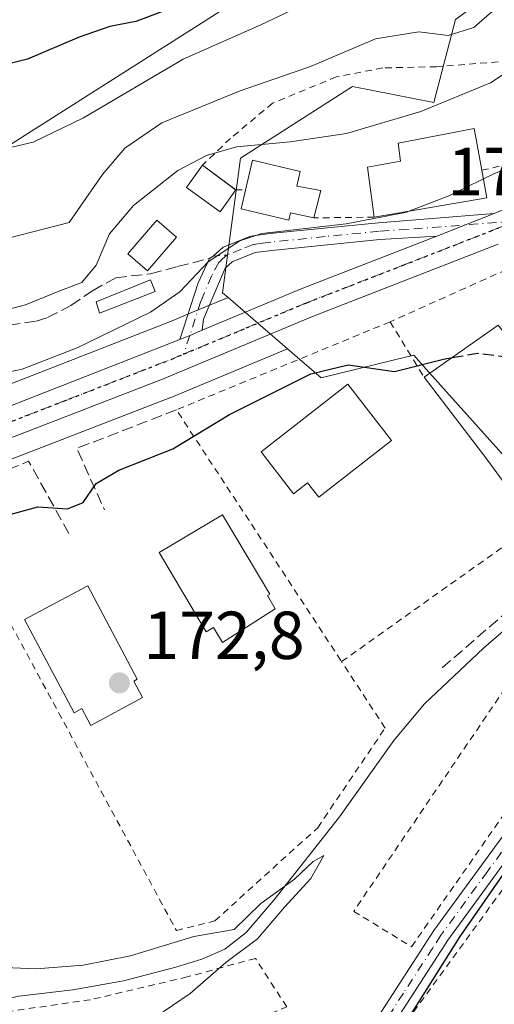
# Model space of a CAD drawing. Units: metres. Extents: x 606762 to 610189, y 4773222 to 4775590.
# Drawn here: x 608026 to 608096, y 4774227 to 4774372 of the extents above; entities that cross this region are included whole.
import ezdxf

# ---------------------------------------------------------------- set-up
doc = ezdxf.new("R2010")
doc.units = ezdxf.units.M
doc.header["$MEASUREMENT"] = 0
for name, pattern in [('DGN Style 2', [1.6480167562047852, 0.988810053722871, -0.6592067024819142]), ('DGN Style 3', [2.307223458686699, 1.648016756204785, -0.6592067024819142]), ('DGN Style 4', [2.6384748266838614, 1.318413404963828, -0.6592067024819142, 0.001648016756204785, -0.6592067024819142]), ('DGN Style 5', [1.1536117293433497, 0.4944050268614355, -0.6592067024819142])]:
    doc.linetypes.add(name, pattern=pattern)
for name, color, linetype, lineweight in [('Alambrada', 7, 'DGN Style 2', 0), ('Arbolado forestal CxS', 92, 'Continuous', 0), ('Carretera de calzada única Cxs', 7, 'Continuous', 13), ('Carretera de calzada única eje', 7, 'DGN Style 4', 0), ('Corriente natural lineal', 142, 'Continuous', 13), ('Curva de nivel maestra', 30, 'Continuous', 30), ('Curva de nivel maestra oculto', 30, 'DGN Style 3', 30), ('Curva de nivel normal', 30, 'Continuous', 0), ('Edificación Cxs', 1, 'Continuous', 13), ('Edificación ligera Cxs', 1, 'Continuous', 0), ('Muro lineal', 1, 'DGN Style 3', 13), ('Núcleo urbano CxS', 7, 'Continuous', 0), ('Obra de contención lineal', 1, 'DGN Style 3', 13), ('Pista pavimentada Cxs', 135, 'Continuous', 0), ('Pista pavimentada eje', 135, 'DGN Style 4', 0), ('Prado CxS', 92, 'Continuous', 0), ('Punto de cota en terreno', 7, 'Continuous', 0), ('Ruta', 7, 'DGN Style 5', 30), ('Rótulo de punto de cota en terreno', 7, 'Continuous', 0), ('Senda', 7, 'DGN Style 3', 0), ('Senda no paivmentada conexión', 7, 'DGN Style 3', 0), ('Suelo desnudo CxS', 253, 'Continuous', 0), ('Tendido', 6, 'Continuous', 0), ('Vía urbana Cxs', 4, 'Continuous', 0), ('Vía urbana eje', 4, 'DGN Style 4', 0)]:
    doc.layers.add(name, color=color, linetype=linetype, lineweight=lineweight)
doc.styles.add('Style-Arial', font='txt')

# ---------------------------------------------------------------- blocks, each defined once
blk = doc.blocks.new('*U20')
at = {"layer": 'Núcleo urbano CxS', "color": 7, "linetype": 'Continuous', "lineweight": 0}
blk.add_polyline3d([(608018.1775000002, 4774316.090100001, 180.2434000000067), (608048.3756999997, 4774327.8817, 180.1107000000047), (608051.6442999998, 4774329.248500001, 179.5871999999945), (608056.6266999999, 4774331.325099999, 179.3846000000049), (608065.4249, 4774323.727299999, 177.5549000000028), (608048.0947000004, 4774316.5011, 177.5883000000031), (608048.0201000003, 4774316.4713, 177.5835999999981), (608022.8963000001, 4774306.7775, 178.0038999999961)], dxfattribs=at)
blk = doc.blocks.new('5PATER')
at = {"layer": 'Suelo desnudo CxS', "linetype": 'Continuous', "lineweight": 0}
h = blk.add_hatch(color=51, dxfattribs=at)
edge = h.paths.add_edge_path()
edge.add_ellipse((0, 0), major_axis=(-0.1095731443231308, -0.1110710700762829), ratio=0.9994222409660322, start_angle=0, end_angle=360)

msp = doc.modelspace()

# ---------------------------------------------------------------- linework, layer by layer
at = {"layer": 'Alambrada', "color": 7, "linetype": 'DGN Style 2', "lineweight": 0, "extrusion": (0.3115112342685034, -0.008534554526304345, 0.9502041424365353), "elevation": 148846.6860307153, "flags": 128}
msp.add_lwpolyline([(4789209.269530133, -453260.3534637066), (4789209.269530134, -453261.8905521881)], dxfattribs=at)
at = {"layer": 'Alambrada', "color": 7, "linetype": 'DGN Style 2', "lineweight": 0, "extrusion": (-0.1438270147021285, -0.001937064158715449, 0.9896009486779601), "elevation": -96523.77004901893, "flags": 128}
msp.add_lwpolyline([(-4765721.383089352, 665353.2335323312), (-4765721.383089352, 665344.2290865935)], dxfattribs=at)
at = {"layer": 'Alambrada', "color": 7, "linetype": 'DGN Style 2', "lineweight": 0, "extrusion": (-0.06280733471516048, -0.1467801970013492, 0.9871731420952573), "elevation": -738790.0459687896, "flags": 128}
msp.add_lwpolyline([(-1319161.990572942, 4569241.525041246), (-1319185.919237262, 4569216.829033558), (-1319148.837787184, 4569191.925075314)], dxfattribs=at)
at = {"layer": 'Alambrada', "color": 7, "linetype": 'DGN Style 2', "lineweight": 0, "extrusion": (0.7002392763648972, 0.2423241096280329, 0.6715236270816881), "elevation": 1582858.137470473, "flags": 128}
msp.add_lwpolyline([(4312944.542275021, -1434237.32187522), (4312941.983592174, -1434238.177900092), (4312935.154378342, -1434240.425994419)], dxfattribs=at)
at = {"layer": 'Alambrada', "color": 7, "linetype": 'DGN Style 2', "lineweight": 0}
for points in [[(608094.1401000004, 4774350.100099999, 184.7635000000009), (608101.2100999998, 4774351.790100001, 181.5859000000055), (608111.1201, 4774356.1601, 182.8208000000013), (608113.3000999996, 4774358.0101, 183.2716999999975), (608109.7801000001, 4774363.390100001, 183.7262999999948), (608104.8901000004, 4774366.4101, 186.7838000000047), (608098.1801000005, 4774366.2501, 191.9340999999986), (608087.4200999998, 4774365.4001, 194.7482000000018), (608079.5100999996, 4774365.2301, 194.4916999999987), (608072.6201, 4774363.890100001, 192.3506000000052), (608063.2100999998, 4774360.020099999, 191.7393000000011), (608056.9901000002, 4774354.8201, 193.7409000000043), (608052.8501000004, 4774350.860099999, 193.9122000000061)], [(608104.3400999998, 4774317.390100001, 178.7771000000066), (608103.6901000004, 4774327.090100001, 176.7370999999985), (608099.2801000001, 4774336.110099999, 178.0481), (608080.5800999999, 4774327.720100001, 180.9590000000026)], [(608014.3300999999, 4774301.9101, 177.7495999999956), (608048.9901000002, 4774237.8101, 173.5521000000008), (608054.6801000005, 4774239.2301, 176.7722999999969), (608069.8800999997, 4774253.0001, 171.5617999999959), (608079.8501000004, 4774267.720100001, 172.2519000000029), (608073.4101, 4774277.530099999, 173.0402000000031)], [(608100.0900999998, 4774300.300100001, 174.821100000001), (608097.4001000002, 4774298.880100001, 174.286500000002), (608099.7401000002, 4774296.2401, 173.5580000000045), (608073.4101, 4774277.530099999, 173.0402000000031)], [(608116.3501000004, 4774287.5101, 173.9091999999946), (608113.9700999996, 4774276.590100001, 174.6340000000055), (608109.2200999996, 4774263.770099999, 175.2480999999971), (608103.0500999996, 4774251.9001, 175.4695999999967), (608084.0601000005, 4774225.790100001, 175.4299000000028), (608080.2600999996, 4774220.5701, 175.9915999999939), (608078.8400999998, 4774215.350099999, 175.4539999999979), (608077.4101, 4774200.1501, 176.278999999995), (608075.9901000002, 4774185.9101, 176.7707999999984), (608079.3101000005, 4774185.9101, 177.5515000000014), (608078.3601000002, 4774177.370100001, 178.4861999999994), (608075.5100999996, 4774163.600099999, 183.5654000000068), (608073.5100999996, 4774156.340100001, 187.8705999999947)], [(608083.7500999998, 4774235.420100001, 173.9775999999983), (608104.6401000004, 4774265.3301, 175.1999999999971), (608108.4401000004, 4774273.4001, 173.8598000000056), (608100.3701, 4774277.6801, 172.4407000000065), (608075.2001, 4774240.640100001, 173.2339000000065), (608083.7500999998, 4774235.420100001, 173.9775999999983)], [(608028.3201000001, 4774207.640100001, 173.0559000000067), (608028.9600999998, 4774207.8101, 173.2688000000053), (608032.9401000004, 4774208.890100001, 173.9581999999937), (608056.8901000004, 4774222.970100001, 173.9602000000014), (608065.3000999996, 4774226.550100001, 176.7963000000018), (608060.6700999998, 4774233.690099999, 176.5411000000022), (608050.6001000004, 4774230.960100001, 174.8779000000068), (608036.3000999996, 4774227.590100001, 172.0623999999953), (608021.8000999996, 4774225.5001, 171.7069000000047), (608020.5500999996, 4774217.720100001, 173.1036000000022), (608028.3201000001, 4774207.640100001, 173.0559000000067)]]:
    msp.add_polyline3d(points, dxfattribs=at)
at = {"layer": 'Arbolado forestal CxS', "color": 92, "linetype": 'Continuous', "lineweight": 0}
for points in [[(608165.3217000002, 4774389.0625, 180.3706999999995), (608165.7600999996, 4774398.1797, 182.4331999999995), (608165.7938999999, 4774398.882099999, 182.6560000000027), (608149.7829, 4774408.1227, 187.0454999999929), (608141.1815, 4774418.711300001, 191.8178999999946), (608133.2396999998, 4774422.6843, 195.3738000000012), (608129.9301000005, 4774416.728700001, 194.9186000000045), (608124.6382999998, 4774402.830700001, 193.0433000000048), (608124.6382999998, 4774395.552100001, 191.2342000000062), (608113.3909, 4774389.596700001, 192.1983999999939), (608104.7851, 4774382.977700001, 191.7590999999957), (608090.2282999996, 4774372.3893, 190.4366000000009), (608087.0619000001, 4774360.142300001, 186.2878000000055), (608075.0075000003, 4774362.4649, 189.0421999999962), (608058.4643000001, 4774351.876900001, 184.9765000000043), (608055.8183000004, 4774332.0233, 179.6199000000051), (608056.6266999999, 4774331.325099999, 179.3846000000049)], [(608090.2282999996, 4774372.3893, 190.4366000000009), (608087.0619000001, 4774360.142300001, 186.2878000000055), (608075.0075000003, 4774362.4649, 189.0421999999962), (608058.4643000001, 4774351.876900001, 184.9765000000043), (608055.8183000004, 4774332.0233, 179.6199000000051), (608056.6266999999, 4774331.325099999, 179.3846000000049), (608051.6442999998, 4774329.248500001, 179.5871999999945), (608048.3756999997, 4774327.8817, 180.1107000000047), (608018.1775000002, 4774316.090100001, 180.2434000000067)], [(608056.6266999999, 4774331.325099999, 179.3846000000049), (608051.6442999998, 4774329.248500001, 179.5871999999945), (608048.3756999997, 4774327.8817, 180.1107000000047), (608018.1775000002, 4774316.090100001, 180.2434000000067), (608011.8173000002, 4774313.5461, 179.2265999999945), (608003.6688999999, 4774310.296700001, 179.3187000000034), (608003.4650999998, 4774310.206499999, 179.3398000000016), (607989.2550999997, 4774303.276500001, 180.8016000000061), (607989.0679000001, 4774303.176899999, 180.8298000000068), (607978.3158999998, 4774296.945699999, 180.2427000000025), (607978.1420999998, 4774296.8369, 180.2580000000016), (607971.5321000004, 4774292.376900001, 179.9812999999995), (607971.4040999999, 4774292.285700001, 179.9624999999942), (607962.9940999999, 4774285.945699999, 178.9134000000049), (607962.8841000004, 4774285.8585, 178.8908999999985), (607949.2878999999, 4774274.5733, 177.1524999999965), (607949.1993000006, 4774274.4965, 177.1398999999947), (607944.7657000005, 4774270.4921, 176.6515999999974)]]:
    msp.add_polyline3d(points, dxfattribs=at)
at = {"layer": 'Carretera de calzada única Cxs', "color": 7, "linetype": 'Continuous', "lineweight": 13, "extrusion": (0.04873639248677887, 0.01905828303843114, 0.9986298342704376), "elevation": 120807.0978960217, "flags": 128}
msp.add_lwpolyline([(4224995.334029288, -2301946.693674326), (4224995.334029287, -2301937.565109419)], dxfattribs=at)
at = {"layer": 'Carretera de calzada única Cxs', "color": 7, "linetype": 'Continuous', "lineweight": 13, "extrusion": (-0.3695700635830597, 0.9156284068709054, 0.1582485027867917), "elevation": 4146819.331041593, "flags": 128}
msp.add_lwpolyline([(-2350820.501244242, -664420.034142027), (-2350836.382509262, -664421.1671183017), (-2350857.86300974, -664419.4644636909)], dxfattribs=at)
at = {"layer": 'Carretera de calzada única Cxs', "color": 7, "linetype": 'Continuous', "lineweight": 13, "extrusion": (0.3635156083967825, -0.9269664837681829, 0.09267977353429348), "elevation": -4204587.257458691, "flags": 128}
msp.add_lwpolyline([(2309125.311717686, 391545.4818286929), (2309123.320154289, 391545.0239580026), (2309121.739296099, 391544.7243685598)], dxfattribs=at)
at = {"layer": 'Carretera de calzada única Cxs', "color": 7, "linetype": 'Continuous', "lineweight": 13, "extrusion": (0.1315445883537253, 0.05140772959204114, 0.989976396997949), "elevation": 325600.3464186416, "flags": 128}
msp.add_lwpolyline([(4225489.718625958, -2281003.292088007), (4225489.718625958, -2281036.066320102)], dxfattribs=at)
at = {"layer": 'Carretera de calzada única Cxs', "color": 7, "linetype": 'Continuous', "lineweight": 13}
for points in [[(608095.9700999996, 4774343.700099999, 180.1472999999969), (608110.6901000004, 4774349.960100001, 179.5675999999949), (608121.2301000003, 4774355.4301, 180.434500000003), (608134.5100999996, 4774363.840100001, 180.8852000000043), (608149.7301000003, 4774374.6601, 179.3405000000057), (608163.9200999998, 4774384.4801, 180.0920999999944)], [(607894.0000999998, 4774216.790100001, 170.7983999999997), (607904.9200999998, 4774227.550100001, 171.9042999999947), (607916.1901000004, 4774238.300100001, 172.2891999999993), (607925.0800999999, 4774247.880100001, 173.0354999999981), (607940.5701000001, 4774262.6601, 174.5697999999975), (607951.2100999998, 4774272.270099999, 194.198000000004), (607964.8000999996, 4774283.550100001, 183.5852000000014), (607973.2100999998, 4774289.890100001, 184.7103999999963), (607979.8201000001, 4774294.350099999, 182.7358999999997), (607990.5701000001, 4774300.5801, 183.3537999999971), (608004.7801000001, 4774307.5101, 178.5918999999994), (608012.9600999998, 4774310.770099999, 178.7844999999943), (608019.2801000001, 4774313.300100001, 183.9370999999956), (608049.5000999998, 4774325.110099999, 179.3083000000042), (608050.9617, 4774325.713099999, 179.6065999999992), (608052.8003000002, 4774326.479699999, 180.0625), (608067.4600999998, 4774332.590100001, 178.9437999999936), (608087.4801000003, 4774340.380100001, 180.625), (608095.9700999996, 4774343.700099999, 180.1472999999969), (608110.6901000004, 4774349.960100001, 179.5675999999949)], [(608096.5549, 4774339.1983, 178.6380000000063), (608069.1001000004, 4774328.5101, 178.0783999999985), (608046.9401000004, 4774319.270099999, 178.0537999999942), (608021.8000999996, 4774309.5701, 180.2287999999971), (608006.5500999996, 4774303.4801, 178.5406999999977), (607992.6401000004, 4774296.6801, 178.295299999998), (607982.1700999998, 4774290.630100001, 178.0426000000007), (607975.7600999996, 4774286.3101, 179.9578000000038), (607967.5301000001, 4774280.090100001, 177.7262000000046), (607954.1001000004, 4774268.940099999, 185.4569999999949), (607943.5500999996, 4774259.4301, 173.9464000000007), (607928.2100999998, 4774244.790100001, 172.7641000000003), (607919.3201000001, 4774235.210100001, 171.667100000006), (607907.9801000003, 4774224.390100001, 170.686400000006), (607891.0500999996, 4774207.300100001, 171.7832999999955)], [(608096.5549, 4774339.1983, 178.6380000000063), (608069.1001000004, 4774328.5101, 178.0783999999985), (608046.9401000004, 4774319.270099999, 178.0537999999942), (608021.8000999996, 4774309.5701, 180.2287999999971), (608006.5500999996, 4774303.4801, 178.5406999999977), (607992.6401000004, 4774296.6801, 178.295299999998), (607982.1700999998, 4774290.630100001, 178.0426000000007), (607975.7600999996, 4774286.3101, 179.9578000000038), (607967.5301000001, 4774280.090100001, 177.7262000000046), (607954.1001000004, 4774268.940099999, 185.4569999999949), (607943.5500999996, 4774259.4301, 173.9464000000007), (607928.2100999998, 4774244.790100001, 172.7641000000003), (607919.3201000001, 4774235.210100001, 171.667100000006), (607907.9801000003, 4774224.390100001, 170.686400000006)]]:
    msp.add_polyline3d(points, dxfattribs=at)
at = {"layer": 'Carretera de calzada única eje', "color": 7, "linetype": 'DGN Style 4', "lineweight": 0}
for points in [[(608050.0641000001, 4774322.954100001, 178.5271999999968), (608059.3000999996, 4774326.8101, 179.9587999999931), (608068.2801000001, 4774330.550100001, 178.4959999999992), (608082.3901000004, 4774336.040100001, 179.344299999997), (608096.6401000004, 4774341.590100001, 179.0328000000009), (608099.0355000002, 4774342.612299999, 178.8206999999966)], [(608021.4615000002, 4774311.790300001, 182.2127000000037), (608033.1001000004, 4774316.290100001, 180.8405000000057), (608048.2100999998, 4774322.1801, 178.372199999998), (608050.0641000001, 4774322.954100001, 178.5271999999968)]]:
    msp.add_polyline3d(points, dxfattribs=at)
at = {"layer": 'Corriente natural lineal', "color": 142, "linetype": 'Continuous', "lineweight": 13}
msp.add_polyline3d([(608111.6401000004, 4774294.460100001, 173.1389000000054), (608094.3803000003, 4774279.540100001, 171.9888000000064), (608085.6601, 4774271.3101, 171.539300000004), (608081.1201, 4774265.9001, 171.5185999999958), (608073.1101000002, 4774254.590100001, 171.2768999999971), (608063.3901000004, 4774242.280300001, 171.0625), (608059.3201000001, 4774237.520099999, 170.3923000000068), (608056.1601, 4774235.050100001, 170.3267000000051), (608052.7500999998, 4774233.5801, 170.0859999999957), (608048.9102999996, 4774232.380100001, 169.9858999999997), (608041.1700999998, 4774230.4001, 170.074099999998), (608033.7001, 4774229.030099999, 169.8181000000041), (608025.7301000003, 4774228.120100001, 169.8176999999996), (608021.8400999998, 4774227.210100001, 169.719299999997), (608013.8598999997, 4774223.9299, 169.4875000000029)], dxfattribs=at)
at = {"layer": 'Curva de nivel maestra', "color": 30, "linetype": 'Continuous', "lineweight": 30, "flags": 128}
for points, elevation in [([(608046.9400000004, 4774373.5601), (608043.0199999996, 4774372.0801), (608039.1500000004, 4774371.360099999), (608034.6100000005, 4774369.7601), (608026.9800000006, 4774366.520099999), (608016.9500000002, 4774364.0001)], 200), ([(608023.1299999999, 4774298.9001), (608028.5099999999, 4774300.4001), (608032.8799999999, 4774300.090100001), (608035.1900000004, 4774301.0101), (608037.1500000004, 4774303.8301), (608040.4800000006, 4774305.8301), (608048.4800000006, 4774308.960100001), (608056.8200000003, 4774314.040100001), (608068.8700000001, 4774320.050100001), (608074.3799999999, 4774321.350099999), (608081.2100000001, 4774320.390100001), (608088.4800000006, 4774322.2301), (608089.7430999996, 4774322.442299999)], 175), ([(608100.2999999998, 4774250.4801), (608090.8799999999, 4774236.9301), (608081.4000000004, 4774221.880100001)], 175)]:
    msp.add_lwpolyline(points, dxfattribs=dict(at, elevation=elevation))
at = {"layer": 'Curva de nivel maestra oculto', "color": 30, "linetype": 'DGN Style 3', "lineweight": 30, "elevation": 175, "flags": 128}
msp.add_lwpolyline([(608089.7430999996, 4774322.442299999), (608093.4800000006, 4774323.0701), (608099, 4774322.4001), (608100.8134000005, 4774321.853900001)], dxfattribs=at)
at = {"layer": 'Curva de nivel normal', "color": 30, "linetype": 'Continuous', "lineweight": 0, "flags": 128}
for points, elevation in [([(608069.6900000004, 4774375.52), (608061.4500000002, 4774371.57), (608049.9800000006, 4774366.52), (608035.2400000002, 4774357.850000001), (608027.8300000001, 4774354.24), (608023.1799999997, 4774353.16)], 195), ([(608022.1399999997, 4774339.57), (608033.1500000004, 4774342.380000001), (608038.0599999996, 4774349.460000001), (608041.3899999997, 4774353.390000001), (608046.8200000003, 4774357.130000001), (608058.4000000004, 4774361.84), (608068.8200000003, 4774365.449999999), (608078.4000000004, 4774369.52), (608084.8200000003, 4774370.539999999), (608089.1500000004, 4774370), (608092.9400000004, 4774371.189999999), (608095.6600000003, 4774373.57)], 190), ([(608099.2100000001, 4774365.52), (608095.4299999997, 4774363.01), (608085.1200000001, 4774358.77), (608074.1500000004, 4774355.539999999), (608065.8200000003, 4774354.289999999), (608057.8600000005, 4774353.560000001), (608053.4500000002, 4774352.300000001), (608049.2300000006, 4774350.060000001), (608042.6699999999, 4774344.9), (608039.1100000005, 4774340.710000001), (608037.1500000004, 4774336.100000001), (608035.0300000003, 4774333.52), (608032, 4774332.4), (608026.7000000002, 4774330.210000001), (608019.4900000002, 4774328.34)], 185), ([(608094.3706999999, 4774348.823200001), (608096.0099999999, 4774349.619999999), (608105.9100000003, 4774353.52), (608111.8300000001, 4774357.640000001), (608115.5499999998, 4774362.01), (608120.1200000001, 4774364.980000001), (608120.3721000003, 4774365.0546)], 180), ([(608083.5029999996, 4774344.099500001), (608089.1799999997, 4774346.300000001), (608094.3706999999, 4774348.823200001)], 180), ([(608018.6600000003, 4774319.140000001), (608026.1799999997, 4774320.74), (608034.3200000003, 4774323.9), (608045.1600000003, 4774329.16), (608049.5199999996, 4774332.130000001), (608053.7000000002, 4774336.59), (608058.3700000001, 4774339.67), (608061.6399999997, 4774340.779999999), (608074.0800000001, 4774342.199999999), (608083.04, 4774343.92), (608083.5029999996, 4774344.099500001)], 180), ([(608017.8700000001, 4774232.57), (608028.2699999996, 4774232.17), (608035.2300000006, 4774232.680000001), (608042.1900000004, 4774234.09), (608051.5499999998, 4774236.930000001), (608057.5199999996, 4774237.980000001), (608061.4699999997, 4774241.82), (608066.4400000004, 4774245.390000001), (608069.2100000001, 4774248), (608070.7800000003, 4774248.9), (608068.8499999996, 4774245.5), (608064.9800000006, 4774241.26), (608060.9800000006, 4774236.560000001), (608056.29, 4774233.07), (608051.0199999996, 4774228.5), (608045.8200000003, 4774224.960000001)], 170)]:
    msp.add_lwpolyline(points, dxfattribs=dict(at, elevation=elevation))
at = {"layer": 'Edificación Cxs', "color": 1, "linetype": 'Continuous', "lineweight": 13, "flags": 128}
for points, elevation in [([(608094.8701, 4774346.0601), (608078.2301000003, 4774343.190099999), (608077.2301000003, 4774350.590100001), (608082.1001000004, 4774351.4301), (608081.7701000003, 4774354.130100001), (608093.0301000001, 4774356.300100001), (608094.1401000004, 4774350.100099999)], 187.0573000000004), ([(608070.3201000001, 4774347.110099999), (608069.3201000001, 4774343.0701), (608065.8601000002, 4774343.8101), (608065.6001000004, 4774342.7401), (608058.5500999996, 4774344.4301), (608059.1901000004, 4774347.190099999), (608060.2401000002, 4774351.600099999), (608067.3000999996, 4774349.9301), (608066.8000999996, 4774347.770099999)], 189.466499999995), ([(608100.4001000002, 4774300.530099999), (608100.0900999998, 4774300.300100001), (608094.8701, 4774307.420100001), (608085.6201, 4774319.530099999), (608096.5500999996, 4774327.2501), (608104.3400999998, 4774317.390100001), (608105.9600999998, 4774315.3201), (608099.5900999998, 4774310.790100001), (608104.7600999996, 4774303.720100001)], 179.7685000000056), ([(608080.8101000005, 4774310.190099999), (608070.0301000001, 4774301.800100001), (608068.3701, 4774303.940099999), (608066.3000999996, 4774302.3301), (608061.5301000001, 4774308.540100001), (608074.3501000004, 4774318.5101)], 178.1140000000014), ([(608063.5900999998, 4774285.350099999), (608055.7901, 4774280.350099999), (608054.4600999998, 4774282.550100001), (608053.4101, 4774281.9301), (608046.4501, 4774293.670100001), (608055.8101000005, 4774299.220100001), (608062.7801000001, 4774287.4901), (608062.4700999996, 4774287.3101)], 177.7252000000007), ([(608044.0000999998, 4774272.2301), (608036.3300999999, 4774268.110099999), (608035.0000999998, 4774270.5801), (608033.8601000002, 4774269.970100001), (608026.5601000005, 4774283.7301), (608035.9200999998, 4774288.700099999), (608043.2200999996, 4774274.940099999), (608042.6901000004, 4774274.6601)], 177.9361000000063)]:
    msp.add_lwpolyline(points, close=True, dxfattribs=dict(at, elevation=elevation))
at = {"layer": 'Edificación Cxs', "color": 1, "linetype": 'Continuous', "lineweight": 13, "extrusion": (0.6342050346516919, -0.4717679703619627, 0.6125511865656621), "elevation": -1866636.855049337, "flags": 128}
msp.add_lwpolyline([(4193633.011695583, 1446811.479095614), (4193633.011695583, 1446801.54995472)], dxfattribs=at)
at = {"layer": 'Edificación Cxs', "color": 1, "linetype": 'Continuous', "lineweight": 13, "extrusion": (0.08270645846138472, -0.457717934711166, 0.8852423024079453), "elevation": -2134848.794200887, "flags": 128}
msp.add_lwpolyline([(1447347.946015403, 4063471.661615274), (1447347.946015403, 4063467.023988682)], dxfattribs=at)
at = {"layer": 'Edificación Cxs', "color": 1, "linetype": 'Continuous', "lineweight": 13, "extrusion": (0.4898241100658008, -0.366143540959493, 0.7912087263244071), "elevation": -1450107.84866615, "flags": 128}
msp.add_lwpolyline([(4188116.621352552, 1876430.681786604), (4188116.621352552, 1876430.618667906)], dxfattribs=at)
at = {"layer": 'Edificación Cxs', "color": 1, "linetype": 'Continuous', "lineweight": 13, "extrusion": (-0.1243362494138266, -0.5023184475369984, 0.8556966018079787), "elevation": -2473688.946805538, "flags": 128}
msp.add_lwpolyline([(-556892.3842074345, 4090828.00215781), (-556892.3842074343, 4090823.138374754)], dxfattribs=at)
at = {"layer": 'Edificación Cxs', "color": 1, "linetype": 'Continuous', "lineweight": 13, "extrusion": (0.1060108799338062, 0.01828432845540135, 0.9941968500596826), "elevation": 151941.9304928351, "flags": 128}
msp.add_lwpolyline([(4601522.935106905, -1402519.173994664), (4601522.935106904, -1402502.1897433)], dxfattribs=at)
at = {"layer": 'Edificación Cxs', "color": 1, "linetype": 'Continuous', "lineweight": 13, "extrusion": (-0.001045304777788756, 0.0460310929334582, 0.9989394605386619), "elevation": 219309.9806052488, "flags": 128}
msp.add_lwpolyline([(-716319.3809306372, -4754228.097777362), (-716330.4833792428, -4754235.575576334), (-716338.0475216821, -4754225.530609664)], dxfattribs=at)
at = {"layer": 'Edificación Cxs', "color": 1, "linetype": 'Continuous', "lineweight": 13, "extrusion": (-0.7873372585515669, -0.6101259358771763, 0.08857981523181684), "elevation": -3391688.811000755, "flags": 128}
msp.add_lwpolyline([(-3401337.250655274, 301796.3258790988), (-3401346.076045824, 301798.9802130678), (-3401361.314265121, 301800.1788247117)], dxfattribs=at)
at = {"layer": 'Edificación Cxs', "color": 1, "linetype": 'Continuous', "lineweight": 13}
for points in [[(608078.2301000003, 4774343.190099999, 184.4334999999992), (608077.2301000003, 4774350.590100001, 186.5527000000002), (608082.1001000004, 4774351.4301, 187.0573000000004), (608081.7701000003, 4774354.130100001, 186.3926999999967), (608093.0301000001, 4774356.300100001, 184.993100000007), (608094.1401000004, 4774350.100099999, 184.7635000000009)], [(608057.7701000003, 4774347.200099999, 186.0252999999939), (608055.4600999998, 4774343.9801, 184.0524000000005), (608050.4801000003, 4774347.540100001, 190.8482999999978), (608052.8501000004, 4774350.860099999, 193.9122000000061)], [(608059.1901000004, 4774347.190099999, 185.5850000000064), (608060.2401000002, 4774351.600099999, 189.466499999995), (608067.3000999996, 4774349.9301, 185.3671999999933), (608066.8000999996, 4774347.770099999, 184.5454999999929), (608070.3201000001, 4774347.110099999, 185.6551999999938)], [(608069.3201000001, 4774343.0701, 183.138300000006), (608065.8601000002, 4774343.8101, 183.0929999999935), (608065.6001000004, 4774342.7401, 182.7114000000001), (608058.5500999996, 4774344.4301, 183.5921999999991), (608059.1901000004, 4774347.190099999, 185.5850000000064)], [(608048.9901000002, 4774340.2401, 183.3249999999971), (608044.7200999996, 4774335.2601, 186.0791000000027), (608041.8201000001, 4774337.7401, 189.7486000000063), (608046.1001000004, 4774342.720100001, 185.1520000000019), (608048.9901000002, 4774340.2401, 183.3249999999971)], [(608080.8101000005, 4774310.190099999, 175.8905999999988), (608070.0301000001, 4774301.800100001, 176.6781000000046), (608068.3701, 4774303.940099999, 178.1140000000014), (608066.3000999996, 4774302.3301, 176.7884999999951), (608061.5301000001, 4774308.540100001, 176.7130999999936), (608074.3501000004, 4774318.5101, 177.0240999999951), (608080.8101000005, 4774310.190099999, 175.8905999999988)], [(608063.5900999998, 4774285.350099999, 175.524900000004), (608055.7901, 4774280.350099999, 175.9921999999933), (608054.4600999998, 4774282.550100001, 177.7252000000008), (608053.4101, 4774281.9301, 177.4383999999991), (608046.4501, 4774293.670100001, 176.1465999999928), (608055.8101000005, 4774299.220100001, 176.1508000000031), (608062.7801000001, 4774287.4901, 176.7832000000053), (608062.4700999996, 4774287.3101, 176.8818000000028), (608063.5900999998, 4774285.350099999, 175.524900000004)], [(608044.0000999998, 4774272.2301, 175.934500000003), (608036.3300999999, 4774268.110099999, 175.8417999999947), (608035.0000999998, 4774270.5801, 177.9361000000063), (608033.8601000002, 4774269.970100001, 177.2122999999992), (608026.5601000005, 4774283.7301, 176.7970999999961), (608035.9200999998, 4774288.700099999, 175.8837000000058), (608043.2200999996, 4774274.940099999, 176.7694000000047), (608042.6901000004, 4774274.6601, 177.1212999999989), (608044.0000999998, 4774272.2301, 175.934500000003)]]:
    msp.add_polyline3d(points, dxfattribs=at)
for points in [[(608057.7701000003, 4774347.200099999, 193.9122000000061), (608055.4600999998, 4774343.9801, 193.9122000000061), (608050.4801000003, 4774347.540100001, 193.9122000000061), (608052.8501000004, 4774350.860099999, 193.9122000000061)], [(608048.9901000002, 4774340.2401, 189.7486000000063), (608044.7200999996, 4774335.2601, 189.7486000000063), (608041.8201000001, 4774337.7401, 189.7486000000063), (608046.1001000004, 4774342.720100001, 189.7486000000063)]]:
    msp.add_3dface(points, dxfattribs=at)
at = {"layer": 'Edificación ligera Cxs', "color": 1, "linetype": 'Continuous', "lineweight": 0}
msp.add_polyline3d([(608045.8501000004, 4774332.210100001, 184.2182999999932), (608037.6201, 4774329.020099999, 186.8794999999955), (608037.1201, 4774330.690099999, 189.5139000000054), (608045.1801000005, 4774333.9001, 185.3752999999997), (608045.8501000004, 4774332.210100001, 184.2182999999932)], dxfattribs=at)
msp.add_3dface([(608045.8501000004, 4774332.210100001, 189.5139000000054), (608037.6201, 4774329.020099999, 189.5139000000054), (608037.1201, 4774330.690099999, 189.5139000000054), (608045.1801000005, 4774333.9001, 189.5139000000054)], dxfattribs=at)
at = {"layer": 'Muro lineal', "color": 1, "linetype": 'DGN Style 3', "lineweight": 13, "extrusion": (0.1185042903906497, -0.1984894881892877, 0.9729124607267414), "elevation": -875422.6498859494, "flags": 128}
msp.add_lwpolyline([(2969488.73756456, 3685047.689488402), (2969473.181934664, 3685050.423794339), (2969472.044211173, 3685040.26434026)], dxfattribs=at)
at = {"layer": 'Muro lineal', "color": 1, "linetype": 'DGN Style 3', "lineweight": 13, "extrusion": (0.057184682238162, -0.2162858364408884, 0.9746539637596441), "elevation": -997671.5314320957, "flags": 128}
msp.add_lwpolyline([(1808195.796730363, 4347262.397312738), (1808192.774313991, 4347274.551464462), (1808179.045909009, 4347272.735784115)], dxfattribs=at)
at = {"layer": 'Núcleo urbano CxS', "color": 7, "linetype": 'Continuous', "lineweight": 0, "extrusion": (0.117677173708185, -0.1016216533370867, 0.987838611495365), "elevation": -413443.8545169296, "flags": 128}
msp.add_lwpolyline([(4010873.479012256, 2627913.737131043), (4010873.479012256, 2627901.969264194)], dxfattribs=at)
msp.add_lwpolyline([(4010873.479012256, 2627913.737131043), (4010873.479012256, 2627901.969264194)], dxfattribs=at)
at = {"layer": 'Núcleo urbano CxS', "color": 7, "linetype": 'Continuous', "lineweight": 0}
for points in [[(608165.3217000002, 4774389.0625, 180.3706999999995), (608165.7600999996, 4774398.1797, 182.4331999999995), (608165.7938999999, 4774398.882099999, 182.6560000000027), (608149.7829, 4774408.1227, 187.0454999999929), (608141.1815, 4774418.711300001, 191.8178999999946), (608133.2396999998, 4774422.6843, 195.3738000000012), (608129.9301000005, 4774416.728700001, 194.9186000000045), (608124.6382999998, 4774402.830700001, 193.0433000000048), (608124.6382999998, 4774395.552100001, 191.2342000000062), (608113.3909, 4774389.596700001, 192.1983999999939), (608104.7851, 4774382.977700001, 191.7590999999957), (608090.2282999996, 4774372.3893, 190.4366000000009), (608087.0619000001, 4774360.142300001, 186.2878000000055), (608075.0075000003, 4774362.4649, 189.0421999999962), (608058.4643000001, 4774351.876900001, 184.9765000000043), (608055.8183000004, 4774332.0233, 179.6199000000051), (608056.6266999999, 4774331.325099999, 179.3846000000049)], [(608110.4124999996, 4774293.451099999, 173.0044000000053), (608085.9140999997, 4774320.731500001, 175.5861000000004), (608084.0756999999, 4774322.778700001, 175.9962999999989), (608081.2198999999, 4774322.0855, 176.0040000000008), (608070.3749000002, 4774319.4527, 175.800900000002), (608066.8359000003, 4774322.5089, 177.1064000000042), (608065.4249, 4774323.727299999, 177.5549000000028), (608056.6266999999, 4774331.325099999, 179.3846000000049), (608055.8183000004, 4774332.0233, 179.6199000000051), (608058.4643000001, 4774351.876900001, 184.9765000000043), (608075.0075000003, 4774362.4649, 189.0421999999962), (608087.0619000001, 4774360.142300001, 186.2878000000055), (608090.2282999996, 4774372.3893, 190.4366000000009), (608104.7851, 4774382.977700001, 191.7590999999957)], [(608056.6266999999, 4774331.325099999, 179.3846000000049), (608051.6442999998, 4774329.248500001, 179.5871999999945), (608048.3756999997, 4774327.8817, 180.1107000000047), (608018.1775000002, 4774316.090100001, 180.2434000000067), (608011.8173000002, 4774313.5461, 179.2265999999945), (608003.6688999999, 4774310.296700001, 179.3187000000034), (608003.4650999998, 4774310.206499999, 179.3398000000016), (607989.2550999997, 4774303.276500001, 180.8016000000061), (607989.0679000001, 4774303.176899999, 180.8298000000068), (607978.3158999998, 4774296.945699999, 180.2427000000025), (607978.1420999998, 4774296.8369, 180.2580000000016), (607971.5321000004, 4774292.376900001, 179.9812999999995), (607971.4040999999, 4774292.285700001, 179.9624999999942), (607962.9940999999, 4774285.945699999, 178.9134000000049), (607962.8841000004, 4774285.8585, 178.8908999999985), (607949.2878999999, 4774274.5733, 177.1524999999965), (607949.1993000006, 4774274.4965, 177.1398999999947), (607944.7657000005, 4774270.4921, 176.6515999999974)], [(608065.4249, 4774323.727299999, 177.5549000000028), (608048.0947000004, 4774316.5011, 177.5883000000031), (608048.0201000003, 4774316.4713, 177.5835999999981), (608022.8963000001, 4774306.7775, 178.0038999999961), (608007.7669000002, 4774300.7357, 177.6205999999947), (607994.0510999998, 4774294.0305, 177.2439000000013), (607983.7607000005, 4774288.0845, 177.0892000000022), (607977.5040999996, 4774283.867699999, 176.6600000000035), (607969.3936999999, 4774277.738100001, 175.9204999999929), (607956.0632999997, 4774266.6709, 174.5329000000056), (607949.3108000001, 4774260.583900001, 173.8117000000057)], [(608065.4249, 4774323.727299999, 177.5549000000028), (608066.8359000003, 4774322.5089, 177.1064000000042), (608070.3749000002, 4774319.4527, 175.800900000002), (608081.2198999999, 4774322.0855, 176.0040000000008), (608084.0756999999, 4774322.778700001, 175.9962999999989), (608085.9140999997, 4774320.731500001, 175.5861000000004), (608110.4124999996, 4774293.451099999, 173.0044000000053)]]:
    msp.add_polyline3d(points, dxfattribs=at)
at = {"layer": 'Obra de contención lineal', "color": 1, "linetype": 'DGN Style 3', "lineweight": 13, "extrusion": (0.02971675712886601, -0.08797814782910254, 0.9956790445973566), "elevation": -401790.0600687223, "flags": 128}
msp.add_lwpolyline([(2103958.669319724, 4309940.942228656), (2103958.396299797, 4309939.879354342), (2103936.293573161, 4309930.776541186)], dxfattribs=at)
at = {"layer": 'Pista pavimentada Cxs', "color": 135, "linetype": 'Continuous', "lineweight": 0}
for points in [[(608071.4197000006, 4774194.266799999, 175.4611000000004), (608072.9901000002, 4774206.270099999, 175.2782000000007), (608074.1700999998, 4774215.600099999, 174.7842999999993), (608074.8601000002, 4774218.130100001, 175.2321999999986), (608078.3300999999, 4774224.3301, 177.1649000000034), (608087.0601000005, 4774237.8201, 174.1304999999993), (608100.8501000004, 4774256.6501, 174.8035999999993), (608106.3701, 4774267.140100001, 174.8040000000037), (608109.8400999998, 4774275.7401, 173.8543000000063), (608110.9401000004, 4774280.100099999, 173.6376000000018), (608112.3000999996, 4774291.440099999, 173.4474000000046), (608112.3701, 4774296.7601, 173.6447000000044)], [(608114.7500999998, 4774290.620100001, 173.6236999999965), (608113.4001000002, 4774279.640100001, 174.1986999999936), (608112.2200999996, 4774274.960100001, 174.4967999999935), (608108.6401000004, 4774266.090100001, 174.8601000000053), (608102.9801000003, 4774255.3301, 174.9375), (608089.1101000002, 4774236.4001, 174.8696000000054), (608080.4801000003, 4774223.040100001, 176.2005999999965), (608077.2001, 4774217.1801, 175.0396000000037), (608076.6300999997, 4774215.110099999, 175.098800000007), (608075.4600999998, 4774205.950099999, 175.5908999999956), (608073.4401000004, 4774190.460100001, 175.8928000000014), (608072.7401000002, 4774186.440099999, 175.8438000000024), (608071.7200999996, 4774182.460100001, 175.8356000000058), (608069.9600999998, 4774177.2601, 175.9665999999997)], [(608102.9801000003, 4774255.3301, 174.9375), (608089.1101000002, 4774236.4001, 174.8696000000054), (608080.4801000003, 4774223.040100001, 176.2005999999965), (608077.2001, 4774217.1801, 175.0396000000037), (608076.6300999997, 4774215.110099999, 175.098800000007), (608075.4600999998, 4774205.950099999, 175.5908999999956), (608073.4401000004, 4774190.460100001, 175.8928000000014), (608072.7401000002, 4774186.440099999, 175.8438000000024), (608071.7200999996, 4774182.460100001, 175.8356000000058), (608069.9600999998, 4774177.2601, 175.9665999999997), (608067.3000999996, 4774177.1801, 175.7023999999947), (608068.0018999996, 4774179.2611, 175.7014999999956), (608069.3201000001, 4774183.170100001, 175.6794999999984), (608070.2901, 4774186.970100001, 175.6667000000016), (608070.9700999996, 4774190.8301, 175.5871999999945), (608071.4197000006, 4774194.266799999, 175.4611000000004), (608072.9901000002, 4774206.270099999, 175.2782000000007), (608074.1700999998, 4774215.600099999, 174.7842999999993), (608074.8601000002, 4774218.130100001, 175.2321999999986), (608078.3300999999, 4774224.3301, 177.1649000000034), (608087.0601000005, 4774237.8201, 174.1304999999993), (608100.8501000004, 4774256.6501, 174.8035999999993)]]:
    msp.add_polyline3d(points, dxfattribs=at)
at = {"layer": 'Pista pavimentada eje', "color": 135, "linetype": 'DGN Style 4', "lineweight": 0}
msp.add_polyline3d([(608101.9151, 4774255.9901, 174.7710999999981), (608094.9801000003, 4774246.5251, 174.7755999999936), (608088.0850999998, 4774237.110099999, 174.5043000000005), (608086.8750999998, 4774235.2401, 174.5553000000073), (608082.5601000005, 4774228.5601, 174.9759999999951), (608079.4051000001, 4774223.6851, 176.6413999999932), (608076.0301000001, 4774217.655099999, 175.0179000000062), (608075.6851000005, 4774216.390100001, 174.9421000000002), (608075.4001000002, 4774215.3551, 174.9339000000036), (608074.8101000005, 4774210.690099999, 175.0779000000039), (608074.2251000004, 4774206.110099999, 175.4327000000048), (608073.2150999998, 4774198.390100001, 175.4732999999978), (608072.2050999999, 4774190.645099999, 175.618100000007), (608071.8651000002, 4774188.715100001, 175.679999999993), (608071.5151000004, 4774186.7051, 175.7265000000043), (608070.5201000003, 4774182.815099999, 175.7553000000044), (608069.6401000004, 4774180.215100001, 175.8043000000034), (608068.6300999997, 4774177.220100001, 175.8279000000039)], dxfattribs=at)
at = {"layer": 'Prado CxS', "color": 92, "linetype": 'Continuous', "lineweight": 0}
for points in [[(607968.1113, 4774219.5963, 169.4933000000019), (607950.2244999995, 4774258.591600001, 173.2719999999972), (607949.3108000001, 4774260.583900001, 173.8117000000057), (607956.0632999997, 4774266.6709, 174.5329000000056), (607969.3936999999, 4774277.738100001, 175.9204999999929), (607977.5040999996, 4774283.867699999, 176.6600000000035), (607983.7607000005, 4774288.0845, 177.0892000000022), (607994.0510999998, 4774294.0305, 177.2439000000013), (608007.7669000002, 4774300.7357, 177.6205999999947), (608022.8963000001, 4774306.7775, 178.0038999999961), (608048.0201000003, 4774316.4713, 177.5835999999981), (608048.0947000004, 4774316.5011, 177.5883000000031), (608065.4249, 4774323.727299999, 177.5549000000028), (608066.8359000003, 4774322.5089, 177.1064000000042), (608070.3749000002, 4774319.4527, 175.800900000002), (608081.2198999999, 4774322.0855, 176.0040000000008), (608084.0756999999, 4774322.778700001, 175.9962999999989), (608085.9140999997, 4774320.731500001, 175.5861000000004), (608110.4124999996, 4774293.451099999, 173.0044000000053)], [(608065.4249, 4774323.727299999, 177.5549000000028), (608048.0947000004, 4774316.5011, 177.5883000000031), (608048.0201000003, 4774316.4713, 177.5835999999981), (608022.8963000001, 4774306.7775, 178.0038999999961), (608007.7669000002, 4774300.7357, 177.6205999999947), (607994.0510999998, 4774294.0305, 177.2439000000013), (607983.7607000005, 4774288.0845, 177.0892000000022), (607977.5040999996, 4774283.867699999, 176.6600000000035), (607969.3936999999, 4774277.738100001, 175.9204999999929), (607956.0632999997, 4774266.6709, 174.5329000000056), (607949.3108000001, 4774260.583900001, 173.8117000000057)], [(608065.4249, 4774323.727299999, 177.5549000000028), (608066.8359000003, 4774322.5089, 177.1064000000042), (608070.3749000002, 4774319.4527, 175.800900000002), (608081.2198999999, 4774322.0855, 176.0040000000008), (608084.0756999999, 4774322.778700001, 175.9962999999989), (608085.9140999997, 4774320.731500001, 175.5861000000004), (608110.4124999996, 4774293.451099999, 173.0044000000053)]]:
    msp.add_polyline3d(points, dxfattribs=at)
at = {"layer": 'Ruta', "color": 7, "linetype": 'DGN Style 5', "lineweight": 30}
msp.add_polyline3d([(608021.4615000002, 4774311.790300001, 182.2127000000037), (608033.1001000004, 4774316.290100001, 180.8405000000057), (608048.2100999998, 4774322.1801, 178.372199999998), (608050.0641000001, 4774322.954100001, 178.5271999999968), (608059.3000999996, 4774326.8101, 179.9587999999931), (608068.2801000001, 4774330.550100001, 178.4959999999992), (608082.3901000004, 4774336.040100001, 179.344299999997), (608096.6401000004, 4774341.590100001, 179.0328000000009)], dxfattribs=at)
at = {"layer": 'Senda', "color": 7, "linetype": 'DGN Style 3', "lineweight": 0}
msp.add_polyline3d([(608024.2500999998, 4774327.220100001, 194.8705999999947), (608028.2500999998, 4774327.8301, 191.1781999999948), (608029.9401000004, 4774328.350099999, 191.3606), (608033.4101, 4774330.1501, 191.7551999999996), (608036.5800999999, 4774332.3201, 192.0397999999986), (608040.0201000003, 4774334.2301, 190.6935999999987), (608045.1892999997, 4774334.819700001, 185.4692000000068), (608049.1710999999, 4774335.8959, 182.702099999995), (608053.8658999996, 4774337.071699999, 182.5541999999987)], dxfattribs=at)
at = {"layer": 'Senda no paivmentada conexión', "color": 7, "linetype": 'DGN Style 3', "lineweight": 0, "extrusion": (-0.478149425510846, 0.4678294526088179, 0.74330930988074), "elevation": 1942970.586400081, "flags": 128}
msp.add_lwpolyline([(-3837835.654235953, -2158681.728006775), (-3837836.319127691, -2158681.52246012), (-3837837.842689865, -2158679.701092519)], dxfattribs=at)
at = {"layer": 'Tendido', "color": 6, "linetype": 'Continuous', "lineweight": 0}
msp.add_polyline3d([(608918.0181, 4774911.465600001, 217.8414000000048), (608841, 4774863.230000001, 213.1074999999983), (608772.2000000002, 4774820.609999999, 208.7437999999966), (608698.7100000001, 4774774.730000001, 215.553899999999), (608636.8978000004, 4774737.104900001, 214.3491999999969), (608577.3663999997, 4774700.063100001, 208.7866000000067), (608394.0899999999, 4774583.01, 201.3108999999968), (608296.9038000006, 4774526.2698, 202.2685999999958), (608239.4084000001, 4774488.703500001, 202.633799999996), (608166.4655999999, 4774441.0441, 205.8727000000072), (608081.0745999999, 4774389.914100001, 200.1882999999943), (607999.1297000004, 4774337.857799999, 197.0629000000044), (607917.4002, 4774282.863100001, 192.7694000000047), (607863.0017999997, 4774245.8214, 190.9725999999937), (607801.8300000001, 4774206.663000001, 190.6122999999934), (607604.1484000003, 4774010.8003, 180.1584000000003), (607545.5257000001, 4773953.978800001, 193.604600000006)], dxfattribs=at)
at = {"layer": 'Vía urbana Cxs', "color": 4, "linetype": 'Continuous', "lineweight": 0, "extrusion": (0.04873639248677887, 0.01905828303843114, 0.9986298342704376), "elevation": 120807.0978960217, "flags": 128}
msp.add_lwpolyline([(4224995.334029288, -2301946.693674326), (4224995.334029287, -2301937.565109419)], dxfattribs=at)
at = {"layer": 'Vía urbana Cxs', "color": 4, "linetype": 'Continuous', "lineweight": 0, "extrusion": (0.3635156083967825, -0.9269664837681829, 0.09267977353429348), "elevation": -4204587.257458691, "flags": 128}
msp.add_lwpolyline([(2309125.311717686, 391545.4818286929), (2309123.320154289, 391545.0239580026), (2309121.739296099, 391544.7243685598)], dxfattribs=at)
at = {"layer": 'Vía urbana Cxs', "color": 4, "linetype": 'Continuous', "lineweight": 0}
msp.add_polyline3d([(608087.4801000003, 4774340.380100001, 180.625), (608079.0701000001, 4774339.870100001, 181.4511000000057), (608063.0900999998, 4774338.2601, 182.872000000003), (608060.6401000004, 4774337.940099999, 183.6333000000013), (608057.2200999996, 4774336.5801, 184.8858999999939), (608056.2100999998, 4774335.670100001, 184.7676999999967), (608053.0100999996, 4774328.110099999, 181.0817999999999), (608052.8003000002, 4774326.479699999, 180.0625), (608050.9617, 4774325.713099999, 179.6065999999992), (608049.5000999998, 4774325.110099999, 179.3083000000042), (608052.2200999996, 4774333.460100001, 183.9670999999944), (608053.8658999996, 4774337.071699999, 182.5541999999987), (608054.4401000004, 4774337.440099999, 182.6916999999958), (608055.8901000004, 4774338.7301, 183.2302999999956), (608060.0100999996, 4774340.370100001, 183.0282000000007), (608062.8000999996, 4774340.7501, 182.9367000000057), (608078.8501000004, 4774342.360099999, 183.7453999999998), (608095.9700999996, 4774343.700099999, 180.1472999999969)], close=True, dxfattribs=at)
for points in [[(608049.5000999998, 4774325.110099999, 179.3083000000042), (608052.2200999996, 4774333.460100001, 183.9670999999944), (608053.8658999996, 4774337.071699999, 182.5541999999987), (608054.4401000004, 4774337.440099999, 182.6916999999958), (608055.8901000004, 4774338.7301, 183.2302999999956), (608060.0100999996, 4774340.370100001, 183.0282000000007), (608062.8000999996, 4774340.7501, 182.9367000000057), (608078.8501000004, 4774342.360099999, 183.7453999999998), (608095.9700999996, 4774343.700099999, 180.1472999999969)], [(608087.4801000003, 4774340.380100001, 180.625), (608079.0701000001, 4774339.870100001, 181.4511000000057), (608063.0900999998, 4774338.2601, 182.872000000003), (608060.6401000004, 4774337.940099999, 183.6333000000013), (608057.2200999996, 4774336.5801, 184.8858999999939), (608056.2100999998, 4774335.670100001, 184.7676999999967), (608053.0100999996, 4774328.110099999, 181.0817999999999), (608052.8003000002, 4774326.479699999, 180.0625)]]:
    msp.add_polyline3d(points, dxfattribs=at)
at = {"layer": 'Vía urbana eje', "color": 4, "linetype": 'DGN Style 4', "lineweight": 0}
for points in [[(608099.0355000002, 4774342.612299999, 178.8206999999966), (608083.1651, 4774341.370100001, 182.5546000000031), (608078.9600999998, 4774341.1151, 182.5997999999963), (608070.9700999996, 4774340.3101, 181.7675000000017), (608062.9451000001, 4774339.505100001, 182.9233999999997), (608061.7200999996, 4774339.345100001, 183.186400000006), (608060.3251, 4774339.155099999, 183.3677000000025), (608058.6151000002, 4774338.475099999, 183.8573999999935), (608056.4732999997, 4774337.5823, 183.9100999999937)], [(608056.4732999997, 4774337.5823, 183.9100999999937), (608055.8300999999, 4774337.0101, 183.8056999999972), (608055.2675000001, 4774336.502499999, 183.747000000003), (608054.2150999998, 4774334.565099999, 184.2728000000061), (608052.6151000002, 4774330.7851, 183.2752999999939), (608050.9617, 4774325.713099999, 179.6065999999992), (608050.0641000001, 4774322.954100001, 178.5271999999968)]]:
    msp.add_polyline3d(points, dxfattribs=at)

# ---------------------------------------------------------------- block references
at = {"layer": 'Núcleo urbano CxS', "color": 7, "linetype": 'Continuous', "lineweight": 0}
msp.add_blockref('*U20', (0, 0), dxfattribs=at)
at = {"layer": 'Punto de cota en terreno', "color": 7, "linetype": 'Continuous', "lineweight": 0, "xscale": 10, "yscale": 10, "zscale": 10}
msp.add_blockref('5PATER', (608040.5700000003, 4774274.390000001, 172.8000000000029), dxfattribs=at)

# ---------------------------------------------------------------- texts
at = {"layer": 'Rótulo de punto de cota en terreno', "color": 7, "linetype": 'Continuous', "lineweight": 0, "style": 'Style-Arial'}
for s, p in [('178,37', (608089.0571999997, 4774346.427800001)), ('172,8', (608044.0977999996, 4774277.9178))]:
    msp.add_text(s, height=7.000000000000002, dxfattribs=at).set_placement(p)

doc.saveas('drawing.dxf')
